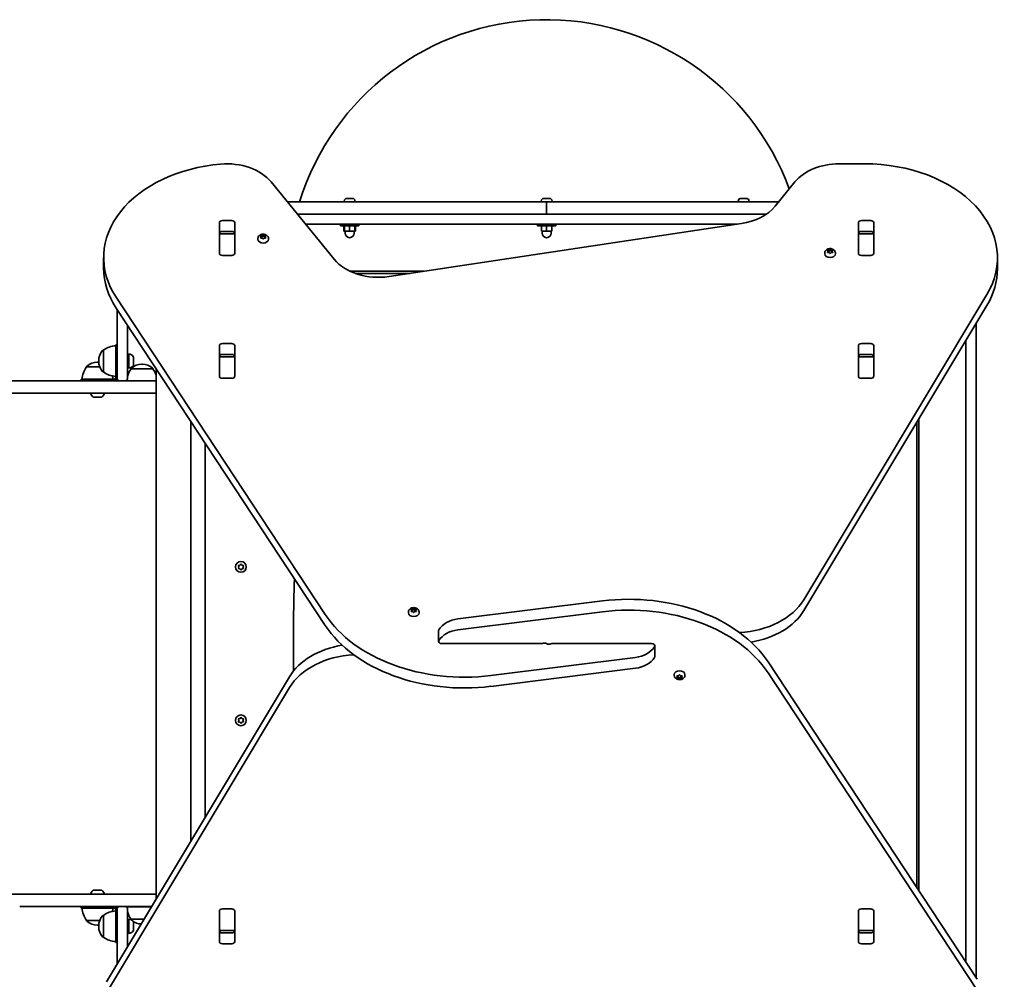
# Model space of a CAD drawing. Units: millimetres. Extents: x -4233 to 4443, y -4621 to 4918.
# Drawn here: x -140 to 823, y 2431 to 3369 of the extents above; entities that cross this region are included whole.
import ezdxf

# ---------------------------------------------------------------- set-up
doc = ezdxf.new("R2010")
doc.units = ezdxf.units.MM
doc.layers.add('Widoczne (ISO)', color=7, linetype='Continuous', lineweight=35)

msp = doc.modelspace()

# ---------------------------------------------------------------- linework, layer by layer
at = {"layer": 'Widoczne (ISO)'}
for p, q in [((686, 3227.93), (661.27, 3227.93)), ((167.21, 3134.6), (105.46, 3210.23)), ((617.97, 3210.25), (598.5, 3186.41)), ((121.32, 3190.8), (375.05, 3190.8)), ((177.11, 3191.54), (177.11, 3190.8)), ((179.67, 3194.1), (179.92, 3194.1)), ((179.92, 3194.1), (180.17, 3194.1)), ((180.17, 3194.1), (182.11, 3194.1)), ((182.62, 3194.1), (184.55, 3194.1)), ((184.55, 3194.1), (184.81, 3194.1)), ((184.81, 3194.1), (185.05, 3194.1)), ((187.61, 3191.54), (187.61, 3190.8)), ((369.8, 3191.54), (369.8, 3190.8)), ((372.36, 3194.1), (372.6, 3194.1)), ((372.6, 3194.1), (372.86, 3194.1)), ((372.86, 3194.1), (374.79, 3194.1)), ((375.05, 3190.8), (375.05, 3186.05)), ((375.05, 3190.8), (602.09, 3190.8)), ((375.05, 3186.05), (375.05, 3190.8)), ((375.3, 3194.1), (377.24, 3194.1)), ((377.24, 3194.1), (377.49, 3194.1)), ((377.49, 3194.1), (377.74, 3194.1)), ((380.3, 3191.54), (380.3, 3190.8)), ((562.48, 3191.54), (562.48, 3190.8)), ((565.06, 3194.1), (566.18, 3194.1)), ((566.62, 3194.1), (568.85, 3194.1)), ((569.29, 3194.1), (570.41, 3194.1)), ((572.98, 3191.54), (572.98, 3190.8)), ((590.15, 3178.8), (131.12, 3178.8)), ((375.05, 3178.8), (375.05, 3186.05)), ((375.05, 3178.8), (375.05, 3186.05)), ((54.97, 3140.55), (54.97, 3170.25)), ((58.02, 3172.4), (67.07, 3172.4)), ((70.12, 3170.25), (70.12, 3140.55)), ((139.29, 3168.8), (560.93, 3168.8)), ((173.36, 3167.2), (173.36, 3168.8)), ((191.36, 3167.2), (191.36, 3168.8)), ((565.6, 3169.5), (220.91, 3117.69)), ((366.05, 3167.2), (366.05, 3168.8)), ((384.05, 3167.2), (384.05, 3168.8)), ((558.73, 3168.47), (558.73, 3168.8)), ((679.97, 3140.55), (679.97, 3170.25)), ((683.02, 3172.4), (692.07, 3172.4)), ((695.12, 3170.25), (695.12, 3140.55)), ((55.05, 3159.56), (55.05, 3160.11)), ((55.05, 3158.97), (55.05, 3159.56)), ((70.05, 3159.56), (55.05, 3159.56)), ((55.05, 3140.59), (55.05, 3158.97)), ((67.07, 3161.8), (58.02, 3161.8)), ((70.05, 3160.11), (70.05, 3159.56)), ((70.05, 3159.56), (70.05, 3158.97)), ((70.05, 3158.97), (70.05, 3140.59)), ((173.36, 3167.2), (191.36, 3167.2)), ((176.59, 3167.2), (176.59, 3162.2)), ((176.59, 3162.2), (177.36, 3162.2)), ((177.36, 3167.2), (177.36, 3162.2)), ((177.36, 3162.2), (182.36, 3162.2)), ((177.86, 3162.2), (177.86, 3160.2)), ((182.36, 3167.2), (182.36, 3162.2)), ((182.36, 3162.2), (187.36, 3162.2)), ((186.86, 3162.2), (186.86, 3160.2)), ((187.36, 3167.2), (187.36, 3162.2)), ((187.36, 3162.2), (188.14, 3162.2)), ((188.14, 3167.2), (188.14, 3162.2)), ((366.05, 3167.2), (384.05, 3167.2)), ((370.05, 3167.2), (370.05, 3162.2)), ((370.05, 3162.2), (375.05, 3162.2)), ((370.55, 3162.2), (370.55, 3160.2)), ((375.05, 3167.2), (375.05, 3162.2)), ((375.05, 3162.2), (380.05, 3162.2)), ((379.55, 3162.2), (379.55, 3160.2)), ((380.05, 3167.2), (380.05, 3162.2)), ((680.05, 3159.56), (680.05, 3160.11)), ((680.05, 3158.97), (680.05, 3159.56)), ((695.05, 3159.56), (680.05, 3159.56)), ((680.05, 3140.59), (680.05, 3158.97)), ((692.07, 3161.8), (683.02, 3161.8)), ((695.05, 3160.11), (695.05, 3159.56)), ((695.05, 3159.56), (695.05, 3158.97)), ((695.05, 3158.97), (695.05, 3140.59)), ((92.54, 3154.66), (92.54, 3154.14)), ((95.79, 3156.47), (95.34, 3157.27)), ((95.34, 3155.68), (95.79, 3156.47)), ((95.59, 3157.58), (96.79, 3157.7)), ((96.79, 3155.25), (95.59, 3155.37)), ((95.79, 3156.47), (95.79, 3155.35)), ((95.79, 3156.18), (96.79, 3156.29)), ((97.53, 3154.58), (96.79, 3155.25)), ((96.95, 3157.84), (97.53, 3158.37)), ((96.95, 3157.83), (96.95, 3156.42)), ((96.95, 3156.43), (97.79, 3157.18)), ((97.79, 3158.58), (97.79, 3157.18)), ((97.79, 3157.18), (98.79, 3156.29)), ((98.04, 3158.37), (98.79, 3157.7)), ((98.79, 3155.25), (98.04, 3154.58)), ((98.79, 3157.7), (99.98, 3157.58)), ((98.79, 3157.7), (98.79, 3156.29)), ((98.79, 3156.29), (99.79, 3156.18)), ((99.98, 3155.37), (98.79, 3155.25)), ((100.23, 3157.27), (99.79, 3156.47)), ((99.79, 3156.47), (99.79, 3155.35)), ((99.79, 3156.47), (100.23, 3155.68)), ((103.04, 3154.66), (103.04, 3154.14)), ((55.05, 3140.08), (55.05, 3140.59)), ((70.05, 3140.59), (70.05, 3140.08)), ((647.06, 3140.52), (647.06, 3140)), ((650.31, 3142.33), (649.86, 3143.12)), ((649.86, 3141.54), (650.31, 3142.33)), ((650.12, 3143.43), (651.31, 3143.56)), ((651.31, 3141.11), (650.12, 3141.23)), ((650.31, 3142.33), (650.31, 3141.21)), ((650.31, 3142.04), (651.31, 3142.14)), ((652.06, 3140.44), (651.31, 3141.11)), ((651.47, 3143.7), (652.06, 3144.23)), ((651.47, 3143.69), (651.47, 3142.28)), ((651.47, 3142.29), (652.31, 3143.04)), ((652.31, 3144.44), (652.31, 3143.04)), ((652.31, 3143.04), (653.31, 3142.14)), ((652.56, 3144.23), (653.31, 3143.56)), ((653.31, 3141.11), (652.56, 3140.44)), ((653.31, 3143.56), (654.5, 3143.43)), ((653.31, 3143.56), (653.31, 3142.14)), ((653.31, 3142.14), (654.31, 3142.04)), ((654.5, 3141.23), (653.31, 3141.11)), ((654.76, 3143.12), (654.31, 3142.33)), ((654.31, 3142.33), (654.31, 3141.21)), ((654.31, 3142.33), (654.76, 3141.54)), ((657.56, 3140.52), (657.56, 3140)), ((680.05, 3140.08), (680.05, 3140.59)), ((695.05, 3140.59), (695.05, 3140.08)), ((-58.25, 3125.79), (-58.25, 3136.39)), ((67.07, 3138.39), (58.02, 3138.39)), ((692.07, 3138.39), (683.02, 3138.39)), ((816, 3125.4), (816, 3136)), ((182.9, 3122.8), (254.88, 3122.8)), ((241.57, 3120.8), (187.74, 3120.8)), ((-46.07, 3097.55), (158.52, 2787.31)), ((626.55, 2801.72), (805.66, 3100.09)), ((158.52, 2776.7), (-46.07, 3086.94)), ((-44.95, 3077.29), (-44.95, 3085.24)), ((805.66, 3089.48), (626.55, 2791.11)), ((-44.95, 3017.8), (-44.95, 3077.29)), ((-34.95, 3070.08), (-34.95, 3017.8)), ((795.05, 2432.36), (795.05, 3071.79)), ((785.05, 3055.14), (785.05, 2447.52)), ((-58.45, 3045.75), (-58.52, 3045.75)), ((-58.45, 3045.75), (-58.45, 3024.45)), ((-46.45, 3051.1), (-46.45, 3019.1)), ((-46.45, 3051.1), (-44.95, 3051.1)), ((54.97, 3020.34), (54.97, 3050.04)), ((58.02, 3052.19), (67.07, 3052.19)), ((70.12, 3050.04), (70.12, 3020.34)), ((679.97, 3020.34), (679.97, 3050.04)), ((683.02, 3052.19), (692.07, 3052.19)), ((695.12, 3050.04), (695.12, 3020.34)), ((-63.97, 3033.95), (-64.55, 3033.95)), ((-63.11, 3035.39), (-63.11, 3034.81)), ((-34.95, 3039.1), (-33.95, 3039.1)), ((-33.45, 3028.1), (-33.45, 3042.1)), ((-29.05, 3039.01), (-29.05, 3031.2)), ((55.05, 3039.35), (55.05, 3039.91)), ((55.05, 3038.76), (55.05, 3039.35)), ((70.05, 3039.35), (55.05, 3039.35)), ((55.05, 3020.38), (55.05, 3038.76)), ((67.07, 3041.59), (58.02, 3041.59)), ((70.05, 3039.91), (70.05, 3039.35)), ((70.05, 3039.35), (70.05, 3038.76)), ((70.05, 3038.76), (70.05, 3020.38)), ((680.05, 3039.35), (680.05, 3039.91)), ((680.05, 3038.76), (680.05, 3039.35)), ((695.05, 3039.35), (680.05, 3039.35)), ((680.05, 3020.38), (680.05, 3038.76)), ((692.07, 3041.59), (683.02, 3041.59)), ((695.05, 3039.91), (695.05, 3039.35)), ((695.05, 3039.35), (695.05, 3038.76)), ((695.05, 3038.76), (695.05, 3020.38)), ((-74.91, 3029.3), (-74.91, 3029.36)), ((-62.05, 3029.3), (-74.91, 3029.3)), ((-58.45, 3024.45), (-58.52, 3024.45)), ((-34.95, 3031.1), (-33.95, 3031.1)), ((-31.3, 3027.4), (-31.3, 3027.46)), ((-10, 3027.4), (-31.3, 3027.4)), ((-20.36, 3032.05), (-20.94, 3032.05)), ((-10, 3027.4), (-10, 3027.46)), ((-6.8, 2509.36), (-6.8, 3027.39)), ((-140.36, 3015.8), (-1803.05, 3015.8)), ((-140.36, 3015.8), (-42.95, 3015.8)), ((-64.26, 3017.3), (-80.26, 3017.3)), ((-80.26, 3017.3), (-80.26, 3015.8)), ((-48.26, 3017.3), (-64.26, 3017.3)), ((-64.26, 3017.3), (-64.26, 3015.8)), ((-48.26, 3017.3), (-47.95, 3017.3)), ((-46.45, 3019.1), (-44.95, 3019.1)), ((-46.45, 3018.8), (-46.45, 3019.1)), ((-42.95, 3015.8), (-36.95, 3015.8)), ((-36.95, 3015.8), (-6.8, 3015.8)), ((55.05, 3019.87), (55.05, 3020.38)), ((67.07, 3018.19), (58.02, 3018.19)), ((70.05, 3020.38), (70.05, 3019.87)), ((680.05, 3019.87), (680.05, 3020.38)), ((692.07, 3018.19), (683.02, 3018.19)), ((695.05, 3020.38), (695.05, 3019.87)), ((-1848.98, 3003.8), (-140.36, 3003.8)), ((-6.8, 3003.8), (-140.36, 3003.8)), ((-60.35, 2999.9), (-68.16, 2999.9)), ((26.9, 2565.5), (26.9, 2976.29)), ((739.05, 2978.51), (739.05, 2517.28)), ((737.05, 2520.31), (737.05, 2975.18)), ((41.05, 2954.83), (41.05, 2589.07)), ((74.05, 2833.8), (73.6, 2834.92)), ((73.6, 2832.68), (74.05, 2833.8)), ((73.86, 2835.36), (75.05, 2835.53)), ((75.05, 2832.07), (73.86, 2832.24)), ((75.79, 2831.12), (75.05, 2832.07)), ((75.21, 2835.74), (75.79, 2836.48)), ((76.3, 2836.48), (77.05, 2835.53)), ((77.05, 2832.07), (76.3, 2831.12)), ((77.05, 2835.53), (78.24, 2835.36)), ((78.24, 2832.24), (77.05, 2832.07)), ((78.49, 2834.92), (78.05, 2833.8)), ((78.05, 2833.8), (78.49, 2832.68)), ((244.21, 2792.72), (244.79, 2793.25)), ((245.05, 2793.46), (245.05, 2792.06)), ((245.3, 2793.25), (246.05, 2792.58)), ((288.25, 2782.91), (429.58, 2800.53)), ((239.8, 2789.54), (239.8, 2789.02)), ((243.05, 2791.35), (242.6, 2792.14)), ((242.6, 2790.56), (243.05, 2791.35)), ((242.86, 2792.46), (244.05, 2792.58)), ((244.05, 2790.13), (242.86, 2790.25)), ((243.05, 2791.35), (243.05, 2790.23)), ((243.05, 2791.06), (244.05, 2791.16)), ((244.79, 2789.46), (244.05, 2790.13)), ((244.21, 2792.71), (244.21, 2791.3)), ((244.21, 2791.31), (245.05, 2792.06)), ((245.05, 2792.06), (246.05, 2791.16)), ((246.05, 2790.13), (245.3, 2789.46)), ((246.05, 2792.58), (247.24, 2792.46)), ((246.05, 2792.58), (246.05, 2791.16)), ((246.05, 2791.16), (247.05, 2791.06)), ((247.24, 2790.25), (246.05, 2790.13)), ((247.49, 2792.14), (247.05, 2791.35)), ((247.05, 2791.35), (247.05, 2790.23)), ((247.05, 2791.35), (247.49, 2790.56)), ((250.3, 2789.54), (250.3, 2789.02)), ((429.58, 2789.92), (288.25, 2772.3)), ((269.33, 2771.56), (269.33, 2760.96)), ((272.38, 2758.8), (370.35, 2758.8)), ((477.71, 2758.8), (379.74, 2758.8)), ((480.76, 2746.04), (480.76, 2756.64)), ((320.51, 2727.68), (461.85, 2745.3)), ((591.58, 2740.9), (796.17, 2430.66)), ((-55.57, 2428.12), (123.54, 2726.49)), ((461.85, 2734.69), (320.51, 2717.07)), ((499.8, 2728.06), (499.8, 2728.58)), ((503.05, 2726.25), (502.6, 2727.04)), ((502.6, 2725.45), (503.05, 2726.25)), ((502.86, 2727.35), (504.05, 2727.47)), ((503.05, 2726.25), (503.05, 2727.37)), ((504.05, 2726.44), (503.05, 2726.54)), ((505.05, 2725.54), (504.05, 2726.44)), ((504.05, 2725.02), (504.05, 2726.44)), ((504.21, 2727.62), (504.79, 2728.14)), ((504.21, 2727.6), (504.21, 2727.62)), ((506.05, 2726.44), (505.05, 2725.54)), ((505.05, 2724.14), (505.05, 2725.54)), ((505.3, 2728.14), (506.05, 2727.47)), ((506.05, 2727.47), (507.24, 2727.35)), ((507.05, 2726.54), (506.05, 2726.44)), ((506.05, 2725.02), (506.05, 2726.44)), ((507.05, 2726.25), (507.05, 2727.37)), ((507.49, 2727.04), (507.05, 2726.25)), ((507.05, 2726.25), (507.49, 2725.45)), ((510.3, 2728.06), (510.3, 2728.58)), ((796.17, 2420.05), (591.58, 2730.29)), ((123.54, 2715.88), (-55.57, 2417.51)), ((504.05, 2725.02), (502.86, 2725.14)), ((504.79, 2724.35), (504.05, 2725.02)), ((506.05, 2725.02), (505.3, 2724.35)), ((507.24, 2725.14), (506.05, 2725.02)), ((74.05, 2683.8), (73.6, 2684.92)), ((73.6, 2682.68), (74.05, 2683.8)), ((73.86, 2685.36), (75.05, 2685.53)), ((75.05, 2682.07), (73.86, 2682.24)), ((75.79, 2681.12), (75.05, 2682.07)), ((75.21, 2685.74), (75.79, 2686.48)), ((76.3, 2686.48), (77.05, 2685.53)), ((77.05, 2682.07), (76.3, 2681.12)), ((77.05, 2685.53), (78.24, 2685.36)), ((78.24, 2682.24), (77.05, 2682.07)), ((78.49, 2684.92), (78.05, 2683.8)), ((78.05, 2683.8), (78.49, 2682.68)), ((-140.36, 2513.8), (-1848.98, 2513.8)), ((-140.36, 2513.8), (-6.8, 2513.8)), ((-68.16, 2517.7), (-60.35, 2517.7)), ((-42.95, 2501.8), (-140.36, 2501.8)), ((-80.26, 2501.8), (-80.26, 2500.3)), ((-64.26, 2500.3), (-80.26, 2500.3)), ((-64.26, 2501.8), (-64.26, 2500.3)), ((-48.26, 2500.3), (-64.26, 2500.3)), ((-48.26, 2500.3), (-47.95, 2500.3)), ((-46.45, 2498.8), (-46.45, 2498.5)), ((-44.95, 2498.5), (-46.45, 2498.5)), ((-46.45, 2466.5), (-46.45, 2498.5)), ((-44.95, 2445.8), (-44.95, 2499.8)), ((-36.95, 2501.8), (-42.95, 2501.8)), ((-11.34, 2501.8), (-36.95, 2501.8)), ((-35.65, 2501.4), (-11.58, 2501.4)), ((-34.95, 2499.8), (-34.95, 2462.46)), ((54.97, 2467.56), (54.97, 2497.26)), ((55.05, 2497.22), (55.05, 2497.73)), ((55.05, 2478.84), (55.05, 2497.22)), ((58.02, 2499.41), (67.07, 2499.41)), ((70.05, 2497.73), (70.05, 2497.22)), ((70.05, 2497.22), (70.05, 2478.84)), ((70.12, 2497.26), (70.12, 2467.56)), ((679.97, 2467.56), (679.97, 2497.26)), ((680.05, 2497.22), (680.05, 2497.73)), ((680.05, 2478.84), (680.05, 2497.22)), ((683.02, 2499.41), (692.07, 2499.41)), ((695.05, 2497.73), (695.05, 2497.22)), ((695.05, 2497.22), (695.05, 2478.84)), ((695.12, 2497.26), (695.12, 2467.56)), ((-74.91, 2488.3), (-62.05, 2488.3)), ((-74.91, 2488.3), (-74.91, 2488.24)), ((-58.45, 2493.15), (-58.52, 2493.15)), ((-58.45, 2493.15), (-58.45, 2471.85)), ((-34.95, 2486.5), (-33.95, 2486.5)), ((-33.45, 2475.5), (-33.45, 2489.5)), ((-31.3, 2489.4), (-18.78, 2489.4)), ((-31.3, 2489.4), (-31.3, 2489.34)), ((-29.05, 2486.4), (-29.05, 2478.59)), ((-64.55, 2483.65), (-63.97, 2483.65)), ((-63.11, 2482.79), (-63.11, 2482.21)), ((-34.95, 2478.5), (-33.95, 2478.5)), ((55.05, 2478.25), (55.05, 2478.84)), ((55.05, 2477.69), (55.05, 2478.25)), ((55.05, 2478.25), (70.05, 2478.25)), ((58.02, 2476.01), (67.07, 2476.01)), ((70.05, 2478.84), (70.05, 2478.25)), ((70.05, 2478.25), (70.05, 2477.69)), ((680.05, 2478.25), (680.05, 2478.84)), ((680.05, 2477.69), (680.05, 2478.25)), ((680.05, 2478.25), (695.05, 2478.25)), ((683.02, 2476.01), (692.07, 2476.01)), ((695.05, 2478.84), (695.05, 2478.25)), ((695.05, 2478.25), (695.05, 2477.69)), ((-58.45, 2471.85), (-58.52, 2471.85)), ((-44.95, 2466.5), (-46.45, 2466.5)), ((67.07, 2465.41), (58.02, 2465.41)), ((692.07, 2465.41), (683.02, 2465.41))]:
    msp.add_line(p, q, dxfattribs=at)
for centre in [(76.05, 2833.8), (76.05, 2683.8)]:
    msp.add_circle(centre, 5.25, dxfattribs=at)
for centre, radius, start, end in [((375.05, 3115.84), 252.96, 20.2498, 162.76252), ((179.67, 3191.54), 2.56, 90, 180), ((185.05, 3191.54), 2.56, 0, 90), ((372.36, 3191.54), 2.56, 90, 180), ((377.74, 3191.54), 2.56, 0, 90), ((565.04, 3191.54), 2.56, 96.95523, 180), ((570.42, 3191.54), 2.56, 0, 83.04477), ((182.36, 3160.2), 4.5, 180, 0), ((375.05, 3160.2), 4.5, 180, 0), ((-48.11, 3035.39), 15, 138.04082, 180), ((-58.52, 3044.75), 1, 90, 138.04082), ((-45.28, 3028.13), 22, 93.06203, 126.78913), ((-64.55, 3018.95), 15, 90, 131.95918), ((-63.97, 3018.95), 15, 86.60828, 90), ((-48.11, 3034.81), 15, 180, 221.95918), ((-33.95, 3039.6), 0.5, 270, 0), ((-34.77, 3035.1), 7.12, 39.62772, 79.35564), ((-30.05, 3039.01), 1, 0, 39.62772), ((-57.29, 3016.12), 22, 143.21087, 176.93797), ((-73.91, 3029.36), 1, 131.95918, 180), ((-58.52, 3025.45), 1, 221.95918, 270), ((-45.28, 3042.07), 22, 233.21087, 266.93797), ((-13.68, 3014.22), 22, 143.21087, 165.24653), ((-33.95, 3030.6), 0.5, 0, 90), ((-34.77, 3035.1), 7.12, 280.64436, 320.37228), ((-30.3, 3027.46), 1, 131.95918, 180), ((-20.94, 3017.05), 15, 90, 131.95918), ((-30.05, 3031.2), 1, 320.37228, 0), ((-20.36, 3017.05), 15, 48.04082, 90), ((-11, 3027.46), 1, 0, 48.04082), ((-27.61, 3014.22), 22, 18.911, 36.78913), ((-71.22, 3016.12), 22, 3.06203, 11.50957), ((-47.95, 3018.8), 3, 270, 0), ((-47.95, 3018.8), 1.5, 270, 0), ((-42.95, 3017.8), 2, 180, 270), ((-36.95, 3017.8), 2, 270, 0), ((-13.68, 3014.22), 22, 174.45648, 175.89417), ((-64.26, 3005.62), 7.12, 194.76836, 230.37228), ((-68.16, 3000.9), 1, 230.37228, 270), ((-60.35, 3000.9), 1, 270, 309.62772), ((-64.26, 3005.62), 7.12, 309.62772, 345.23164), ((75.02, 2835.72), 0.189, 278.26197, 5.2141), ((2127.37, 2758.8), 2000, 178.17769, 180.76253), ((75.02, 2685.72), 0.189, 278.26197, 5.2141), ((-64.26, 2511.98), 7.12, 129.62772, 165.23164), ((-68.16, 2516.7), 1, 90, 129.62772), ((-60.35, 2516.7), 1, 50.37228, 90), ((-64.26, 2511.98), 7.12, 14.76836, 50.37228), ((-57.29, 2501.48), 22, 183.06203, 216.78913), ((-45.28, 2475.53), 22, 93.06203, 126.78913), ((-71.22, 2501.48), 22, 348.49043, 356.93797), ((-47.95, 2498.8), 3, 0, 90), ((-47.95, 2498.8), 1.5, 0, 90), ((-42.95, 2499.8), 2, 90, 180), ((-36.95, 2499.8), 2, 0, 90), ((-13.68, 2502.58), 22, 183.06203, 183.29591), ((-13.68, 2502.58), 22, 194.75347, 216.78913), ((-73.91, 2488.24), 1, 180, 228.04082), ((-64.55, 2498.65), 15, 228.04082, 270), ((-48.11, 2482.79), 15, 138.04082, 180), ((-58.52, 2492.15), 1, 90, 138.04082), ((-33.95, 2487), 0.5, 270, 0), ((-34.77, 2482.5), 7.12, 39.62772, 79.35564), ((-30.3, 2489.34), 1, 180, 228.04082), ((-20.94, 2499.75), 15, 228.04082, 230.0246), ((-20.94, 2499.75), 15, 232.52821, 267.58708), ((-30.05, 2486.4), 1, 0, 39.62772), ((-63.97, 2498.65), 15, 270, 273.39172), ((-48.11, 2482.21), 15, 180, 221.95918), ((-33.95, 2478), 0.5, 0, 90), ((-34.77, 2482.5), 7.12, 280.64436, 320.37228), ((-30.05, 2478.59), 1, 320.37228, 0), ((-58.52, 2472.85), 1, 221.95918, 270), ((-45.28, 2489.46), 22, 233.21087, 266.93797)]:
    msp.add_arc(centre, radius, start, end, dxfattribs=at)
for centre, major_axis, start_param, end_param in [((71.75, 3136.39), (-130, 0), 4.832595, 6.719518), ((62.15, 3192.56), (50, 0), 0.523599, 1.691002), ((661.27, 3192.57), (50, 0), 1.570796, 2.617994), ((686, 3136), (130, 0), 5.88176, 7.853982), ((555.2, 3204.08), (50, 0), 4.921828, 5.759587), ((58.02, 3170.25), (-3.05, 0), 4.712389, 6.283185), ((67.07, 3170.25), (3.05, 0), 0, 1.570796), ((683.02, 3170.25), (-3.05, 0), 4.712389, 6.283185), ((692.07, 3170.25), (3.05, 0), 0, 1.570796), ((58.02, 3159.64), (-3.05, 0), 4.712389, 6.283185), ((67.07, 3159.64), (3.05, 0), 0, 1.570796), ((683.02, 3159.64), (-3.05, 0), 4.712389, 6.283185), ((692.07, 3159.64), (3.05, 0), 0, 1.570796), ((97.79, 3154.14), (5.25, 0), 3.141593, 6.283185), ((96.76, 3157.83), (0.189, 0), 4.856587, 6.374189), ((96.76, 3156.42), (0.189, 0), 4.856587, 6.283185), ((58.02, 3144.05), (-3.05, 0), 0, 0.222223), ((58.02, 3140.55), (-3.05, 0), 0, 1.570796), ((67.07, 3140.55), (3.05, 0), 4.712389, 6.283185), ((67.07, 3144.05), (3.05, 0), 6.060962, 6.283185), ((652.31, 3140), (5.25, 0), 3.141593, 6.283185), ((651.28, 3143.69), (0.189, 0), 4.856587, 6.374189), ((651.28, 3142.28), (0.189, 0), 4.856587, 6.283185), ((683.02, 3144.05), (-3.05, 0), 0, 0.222223), ((683.02, 3140.55), (-3.05, 0), 0, 1.570796), ((692.07, 3140.55), (3.05, 0), 4.712389, 6.283185), ((692.07, 3144.05), (3.05, 0), 6.060962, 6.283185), ((210.51, 3152.28), (50, 0), 3.665191, 4.921828), ((71.75, 3125.79), (-130, 0), 0, 0.436332), ((686, 3125.4), (130, 0), 5.88176, 6.283185), ((58.02, 3050.04), (-3.05, 0), 4.712389, 6.283185), ((67.07, 3050.04), (3.05, 0), 0, 1.570796), ((683.02, 3050.04), (-3.05, 0), 4.712389, 6.283185), ((692.07, 3050.04), (3.05, 0), 0, 1.570796), ((58.02, 3039.43), (-3.05, 0), 4.712389, 6.283185), ((67.07, 3039.43), (3.05, 0), 0, 1.570796), ((683.02, 3039.43), (-3.05, 0), 4.712389, 6.283185), ((692.07, 3039.43), (3.05, 0), 0, 1.570796), ((58.02, 3023.84), (-3.05, 0), 0, 0.222223), ((58.02, 3020.34), (-3.05, 0), 0, 1.570796), ((67.07, 3020.34), (3.05, 0), 4.712389, 6.283185), ((67.07, 3023.84), (3.05, 0), 6.060962, 6.283185), ((683.02, 3023.84), (-3.05, 0), 0, 0.222223), ((683.02, 3020.34), (-3.05, 0), 0, 1.570796), ((692.07, 3020.34), (3.05, 0), 4.712389, 6.283185), ((692.07, 3023.84), (3.05, 0), 6.060962, 6.283185), ((455.63, 2696.07), (-150, 0), 3.577925, 4.886922), ((455.63, 2685.47), (150, 0), 0.436332, 1.745329), ((557.52, 2822.44), (-75, 0), 1.654085, 2.740167), ((294.46, 2832.13), (-150, 0), 0.436332, 1.745329), ((245.05, 2789.02), (5.25, 0), 3.141593, 6.283185), ((244.02, 2792.71), (0.189, 0), 4.856587, 6.374189), ((244.02, 2791.3), (0.189, 0), 4.856587, 6.283185), ((557.52, 2811.83), (75, 0), 4.948223, 5.88176), ((294.46, 2821.53), (150, 0), 3.577925, 4.886922), ((292.59, 2765.5), (-25, 0), 4.886922, 5.881647), ((272.38, 2771.56), (-3.05, 0), 5.881647, 6.283185), ((292.59, 2754.89), (25, 0), 1.745329, 2.740054), ((192.58, 2705.77), (-75, 0), 4.948223, 5.88176), ((272.38, 2760.96), (-3.05, 0), 5.881647, 7.853982), ((370.35, 2759.51), (-1, 0), 1.570796, 2.247843), ((372.89, 2757.27), (3.05, 0), 0.785398, 2.247843), ((377.2, 2760.32), (-3.05, 0), 0.785398, 2.247843), ((379.74, 2758.09), (1, 0), 1.570796, 2.247843), ((457.51, 2762.71), (-25, 0), 1.745329, 2.740054), ((477.71, 2756.64), (3.05, 0), 5.881647, 7.853982), ((192.58, 2695.16), (75, 0), 1.654085, 2.740167), ((457.51, 2752.1), (25, 0), 4.886922, 5.881647), ((477.71, 2746.04), (3.05, 0), 5.881647, 6.283185), ((505.05, 2728.58), (-5.25, 0), 3.141593, 6.283185), ((504.02, 2727.6), (0.189, 0), 4.856587, 6.374189), ((58.02, 2497.26), (-3.05, 0), 4.712389, 6.283185), ((67.07, 2497.26), (3.05, 0), 0, 1.570796), ((683.02, 2497.26), (-3.05, 0), 4.712389, 6.283185), ((692.07, 2497.26), (3.05, 0), 0, 1.570796), ((58.02, 2493.76), (-3.05, 0), 6.060962, 6.283185), ((67.07, 2493.76), (3.05, 0), 0, 0.222223), ((683.02, 2493.76), (-3.05, 0), 6.060962, 6.283185), ((692.07, 2493.76), (3.05, 0), 0, 0.222223), ((58.02, 2478.17), (-3.05, 0), 0, 1.570796), ((67.07, 2478.17), (3.05, 0), 4.712389, 6.283185), ((683.02, 2478.17), (-3.05, 0), 0, 1.570796), ((692.07, 2478.17), (3.05, 0), 4.712389, 6.283185), ((58.02, 2467.56), (-3.05, 0), 0, 1.570796), ((67.07, 2467.56), (3.05, 0), 4.712389, 6.283185), ((683.02, 2467.56), (-3.05, 0), 0, 1.570796), ((692.07, 2467.56), (3.05, 0), 4.712389, 6.283185)]:
    msp.add_ellipse(centre, major_axis=major_axis, ratio=0.707107, start_param=start_param, end_param=end_param, dxfattribs=at)
for points in [[(180.17, 3194.1), (180.04, 3194.1), (179.9, 3194.09), (179.76, 3194.08)], [(179.76, 3194.08), (179.82, 3194.09), (179.87, 3194.1), (179.92, 3194.1)], [(182.36, 3194.08), (182.27, 3194.09), (182.19, 3194.1), (182.11, 3194.1)], [(182.62, 3194.1), (182.53, 3194.1), (182.45, 3194.09), (182.36, 3194.08)], [(184.96, 3194.08), (184.82, 3194.09), (184.68, 3194.1), (184.55, 3194.1)], [(184.81, 3194.1), (184.86, 3194.1), (184.91, 3194.09), (184.96, 3194.08)], [(372.86, 3194.1), (372.73, 3194.1), (372.59, 3194.09), (372.45, 3194.08)], [(372.45, 3194.08), (372.5, 3194.09), (372.55, 3194.1), (372.6, 3194.1)], [(375.05, 3194.08), (374.96, 3194.09), (374.88, 3194.1), (374.79, 3194.1)], [(375.3, 3194.1), (375.22, 3194.1), (375.14, 3194.09), (375.05, 3194.08)], [(377.65, 3194.08), (377.51, 3194.09), (377.37, 3194.1), (377.24, 3194.1)], [(377.49, 3194.1), (377.54, 3194.1), (377.59, 3194.09), (377.65, 3194.08)], [(565.06, 3194.1), (564.95, 3194.1), (564.85, 3194.09), (564.73, 3194.08)], [(566.23, 3194.08), (566.21, 3194.09), (566.19, 3194.1), (566.18, 3194.1)], [(566.62, 3194.1), (566.49, 3194.1), (566.37, 3194.09), (566.23, 3194.08)], [(569.23, 3194.08), (569.1, 3194.09), (568.98, 3194.1), (568.85, 3194.1)], [(569.29, 3194.1), (569.27, 3194.1), (569.25, 3194.09), (569.23, 3194.08)], [(570.73, 3194.08), (570.62, 3194.09), (570.52, 3194.1), (570.41, 3194.1)], [(95.19, 3157.52), (95.33, 3157.55), (95.46, 3157.56), (95.59, 3157.58)], [(95.34, 3157.27), (95.29, 3157.35), (95.24, 3157.44), (95.19, 3157.52)], [(95.19, 3155.4), (95.24, 3155.5), (95.29, 3155.6), (95.34, 3155.68)], [(95.59, 3155.37), (95.46, 3155.39), (95.33, 3155.4), (95.19, 3155.4)], [(97.53, 3158.37), (97.61, 3158.44), (97.7, 3158.51), (97.79, 3158.58)], [(97.79, 3154.34), (97.7, 3154.43), (97.61, 3154.51), (97.53, 3154.58)], [(97.79, 3158.58), (97.87, 3158.51), (97.96, 3158.44), (98.04, 3158.37)], [(98.04, 3154.58), (97.96, 3154.51), (97.87, 3154.43), (97.79, 3154.34)], [(99.98, 3157.58), (100.11, 3157.56), (100.24, 3157.55), (100.38, 3157.52)], [(100.38, 3155.4), (100.24, 3155.4), (100.11, 3155.39), (99.98, 3155.37)], [(100.38, 3157.52), (100.33, 3157.44), (100.28, 3157.35), (100.23, 3157.27)], [(100.23, 3155.68), (100.28, 3155.6), (100.33, 3155.5), (100.38, 3155.4)], [(649.71, 3143.38), (649.85, 3143.4), (649.99, 3143.42), (650.12, 3143.43)], [(649.86, 3143.12), (649.82, 3143.21), (649.76, 3143.3), (649.71, 3143.38)], [(649.71, 3141.26), (649.76, 3141.36), (649.82, 3141.46), (649.86, 3141.54)], [(650.12, 3141.23), (649.99, 3141.24), (649.85, 3141.25), (649.71, 3141.26)], [(652.06, 3144.23), (652.14, 3144.3), (652.22, 3144.37), (652.31, 3144.44)], [(652.31, 3140.2), (652.22, 3140.29), (652.14, 3140.37), (652.06, 3140.44)], [(652.31, 3144.44), (652.4, 3144.37), (652.48, 3144.3), (652.56, 3144.23)], [(652.56, 3140.44), (652.48, 3140.37), (652.4, 3140.29), (652.31, 3140.2)], [(654.5, 3143.43), (654.63, 3143.42), (654.77, 3143.4), (654.91, 3143.38)], [(654.91, 3141.26), (654.77, 3141.25), (654.63, 3141.24), (654.5, 3141.23)], [(654.91, 3143.38), (654.86, 3143.3), (654.8, 3143.21), (654.76, 3143.12)], [(654.76, 3141.54), (654.8, 3141.46), (654.86, 3141.36), (654.91, 3141.26)], [(73.45, 2835.3), (73.59, 2835.32), (73.73, 2835.34), (73.86, 2835.36)], [(73.6, 2834.92), (73.55, 2835.04), (73.5, 2835.17), (73.45, 2835.3)], [(73.45, 2832.3), (73.5, 2832.43), (73.55, 2832.56), (73.6, 2832.68)], [(73.86, 2832.24), (73.73, 2832.26), (73.59, 2832.28), (73.45, 2832.3)], [(75.79, 2836.48), (75.87, 2836.58), (75.96, 2836.69), (76.05, 2836.8)], [(76.05, 2836.8), (76.13, 2836.69), (76.22, 2836.58), (76.3, 2836.48)], [(78.24, 2835.36), (78.37, 2835.34), (78.51, 2835.32), (78.65, 2835.3)], [(78.65, 2832.3), (78.51, 2832.28), (78.37, 2832.26), (78.24, 2832.24)], [(78.65, 2835.3), (78.59, 2835.17), (78.54, 2835.04), (78.49, 2834.92)], [(78.49, 2832.68), (78.54, 2832.56), (78.59, 2832.43), (78.65, 2832.3)], [(76.05, 2830.8), (75.96, 2830.91), (75.87, 2831.02), (75.79, 2831.12)], [(76.3, 2831.12), (76.22, 2831.02), (76.13, 2830.91), (76.05, 2830.8)], [(244.79, 2793.25), (244.87, 2793.32), (244.96, 2793.39), (245.05, 2793.46)], [(245.05, 2793.46), (245.13, 2793.39), (245.22, 2793.32), (245.3, 2793.25)], [(242.45, 2792.4), (242.59, 2792.42), (242.73, 2792.44), (242.86, 2792.46)], [(242.6, 2792.14), (242.55, 2792.23), (242.5, 2792.32), (242.45, 2792.4)], [(242.45, 2790.28), (242.5, 2790.38), (242.55, 2790.48), (242.6, 2790.56)], [(242.86, 2790.25), (242.73, 2790.26), (242.59, 2790.27), (242.45, 2790.28)], [(245.05, 2789.22), (244.96, 2789.31), (244.87, 2789.39), (244.79, 2789.46)], [(245.3, 2789.46), (245.22, 2789.39), (245.13, 2789.31), (245.05, 2789.22)], [(247.24, 2792.46), (247.37, 2792.44), (247.51, 2792.42), (247.65, 2792.4)], [(247.65, 2790.28), (247.51, 2790.27), (247.37, 2790.26), (247.24, 2790.25)], [(247.65, 2792.4), (247.59, 2792.32), (247.54, 2792.23), (247.49, 2792.14)], [(247.49, 2790.56), (247.54, 2790.48), (247.59, 2790.38), (247.65, 2790.28)], [(502.45, 2727.32), (502.59, 2727.32), (502.73, 2727.34), (502.86, 2727.35)], [(502.6, 2727.04), (502.55, 2727.12), (502.5, 2727.22), (502.45, 2727.32)], [(504.79, 2728.14), (504.87, 2728.21), (504.96, 2728.29), (505.05, 2728.38)], [(505.05, 2728.38), (505.13, 2728.29), (505.22, 2728.21), (505.3, 2728.14)], [(507.24, 2727.35), (507.37, 2727.34), (507.51, 2727.32), (507.65, 2727.32)], [(507.65, 2727.32), (507.59, 2727.22), (507.54, 2727.12), (507.49, 2727.04)], [(502.45, 2725.2), (502.5, 2725.28), (502.55, 2725.37), (502.6, 2725.45)], [(502.86, 2725.14), (502.73, 2725.16), (502.59, 2725.17), (502.45, 2725.2)], [(505.05, 2724.14), (504.96, 2724.21), (504.87, 2724.28), (504.79, 2724.35)], [(505.3, 2724.35), (505.22, 2724.28), (505.13, 2724.21), (505.05, 2724.14)], [(507.65, 2725.2), (507.51, 2725.17), (507.37, 2725.16), (507.24, 2725.14)], [(507.49, 2725.45), (507.54, 2725.37), (507.59, 2725.28), (507.65, 2725.2)], [(73.45, 2685.3), (73.59, 2685.32), (73.73, 2685.34), (73.86, 2685.36)], [(73.6, 2684.92), (73.55, 2685.04), (73.5, 2685.17), (73.45, 2685.3)], [(73.45, 2682.3), (73.5, 2682.43), (73.55, 2682.56), (73.6, 2682.68)], [(73.86, 2682.24), (73.73, 2682.26), (73.59, 2682.28), (73.45, 2682.3)], [(75.79, 2686.48), (75.87, 2686.58), (75.96, 2686.69), (76.05, 2686.8)], [(76.05, 2680.8), (75.96, 2680.91), (75.87, 2681.02), (75.79, 2681.12)], [(76.05, 2686.8), (76.13, 2686.69), (76.22, 2686.58), (76.3, 2686.48)], [(76.3, 2681.12), (76.22, 2681.02), (76.13, 2680.91), (76.05, 2680.8)], [(78.24, 2685.36), (78.37, 2685.34), (78.51, 2685.32), (78.65, 2685.3)], [(78.65, 2682.3), (78.51, 2682.28), (78.37, 2682.26), (78.24, 2682.24)], [(78.65, 2685.3), (78.59, 2685.17), (78.54, 2685.04), (78.49, 2684.92)], [(78.49, 2682.68), (78.54, 2682.56), (78.59, 2682.43), (78.65, 2682.3)]]:
    msp.add_open_spline(points, degree=3, dxfattribs=at)
for points, knots in [([(92.54, 3154.66), (92.54, 3155.11), (92.61, 3155.54), (92.9, 3156.38), (93.12, 3156.77), (93.67, 3157.5), (94.02, 3157.83), (94.84, 3158.41), (95.31, 3158.64), (96.35, 3158.99), (96.92, 3159.09), (98.07, 3159.15), (98.65, 3159.1), (99.79, 3158.83), (100.34, 3158.61), (101.33, 3158.02), (101.77, 3157.65), (102.45, 3156.79), (102.7, 3156.34), (102.97, 3155.46), (103.04, 3155.06), (103.04, 3154.66)], [1.570796, 1.570796, 1.570796, 1.570796, 1.810116, 1.810116, 2.062781, 2.062781, 2.353484, 2.353484, 2.696221, 2.696221, 3.075136, 3.075136, 3.463434, 3.463434, 3.847666, 3.847666, 4.202342, 4.202342, 4.496334, 4.496334, 4.712389, 4.712389, 4.712389, 4.712389]), ([(647.06, 3140.52), (647.06, 3140.96), (647.14, 3141.4), (647.42, 3142.24), (647.64, 3142.63), (648.19, 3143.36), (648.54, 3143.68), (649.36, 3144.26), (649.84, 3144.5), (650.88, 3144.85), (651.44, 3144.95), (652.59, 3145), (653.18, 3144.95), (654.31, 3144.69), (654.86, 3144.47), (655.85, 3143.88), (656.3, 3143.51), (656.97, 3142.65), (657.23, 3142.2), (657.5, 3141.32), (657.56, 3140.92), (657.56, 3140.52)], [1.570796, 1.570796, 1.570796, 1.570796, 1.810116, 1.810116, 2.062781, 2.062781, 2.353484, 2.353484, 2.696221, 2.696221, 3.075136, 3.075136, 3.463434, 3.463434, 3.847666, 3.847666, 4.202342, 4.202342, 4.496334, 4.496334, 4.712389, 4.712389, 4.712389, 4.712389]), ([(239.8, 2789.54), (239.8, 2789.98), (239.87, 2790.42), (240.16, 2791.26), (240.38, 2791.65), (240.93, 2792.38), (241.28, 2792.7), (242.1, 2793.29), (242.58, 2793.52), (243.62, 2793.87), (244.18, 2793.97), (245.33, 2794.03), (245.92, 2793.97), (247.05, 2793.71), (247.6, 2793.49), (248.59, 2792.9), (249.03, 2792.53), (249.71, 2791.67), (249.96, 2791.22), (250.24, 2790.34), (250.3, 2789.94), (250.3, 2789.54)], [1.570796, 1.570796, 1.570796, 1.570796, 1.810116, 1.810116, 2.062781, 2.062781, 2.353484, 2.353484, 2.696221, 2.696221, 3.075136, 3.075136, 3.463434, 3.463434, 3.847666, 3.847666, 4.202342, 4.202342, 4.496334, 4.496334, 4.712389, 4.712389, 4.712389, 4.712389]), ([(510.3, 2728.06), (510.3, 2727.62), (510.22, 2727.18), (509.93, 2726.34), (509.72, 2725.95), (509.16, 2725.22), (508.81, 2724.89), (508, 2724.31), (507.52, 2724.08), (506.48, 2723.73), (505.91, 2723.63), (504.76, 2723.57), (504.18, 2723.63), (503.05, 2723.89), (502.49, 2724.11), (501.51, 2724.7), (501.06, 2725.07), (500.39, 2725.93), (500.13, 2726.38), (499.86, 2727.26), (499.8, 2727.66), (499.8, 2728.06)], [4.712389, 4.712389, 4.712389, 4.712389, 4.951709, 4.951709, 5.204373, 5.204373, 5.495076, 5.495076, 5.837814, 5.837814, 6.216729, 6.216729, 6.605027, 6.605027, 6.989258, 6.989258, 7.343935, 7.343935, 7.637927, 7.637927, 7.853982, 7.853982, 7.853982, 7.853982])]:
    msp.add_open_spline(points, degree=3, knots=knots, dxfattribs=at)

doc.saveas('drawing.dxf')
